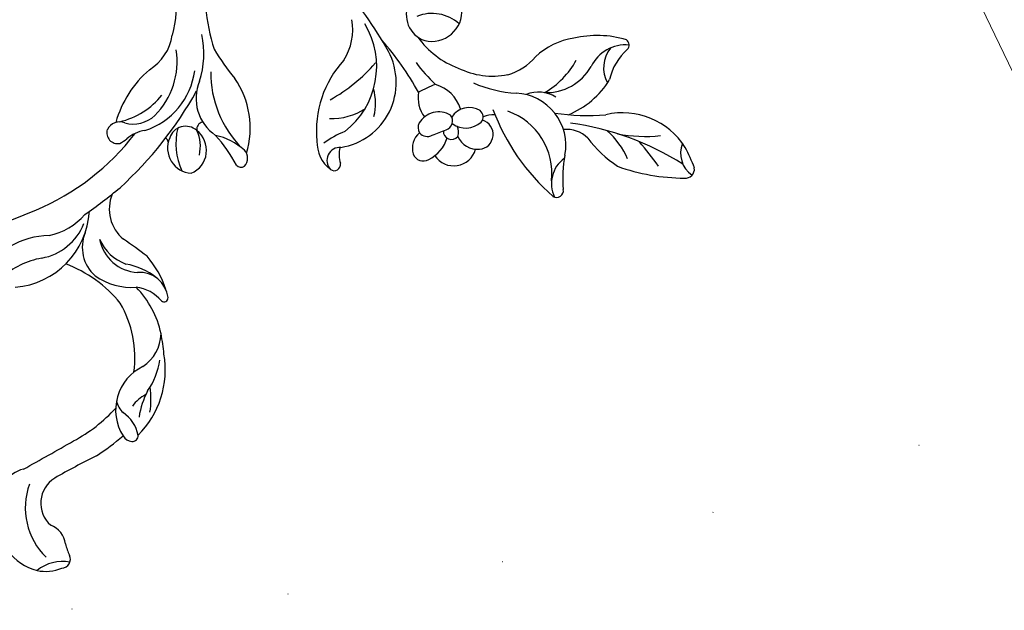
# Model space of a CAD drawing. Units: millimetres. Extents: x 2119 to 7465, y 2928 to 5448.
# Drawn here: x 3019 to 3308, y 3488 to 3661 of the extents above; entities that cross this region are included whole.
import ezdxf

# ---------------------------------------------------------------- set-up
doc = ezdxf.new("R2010")
doc.units = ezdxf.units.MM
doc.linetypes.add('DOT', pattern=[6.35, 0, -6.35])
doc.layers.add('A-04.尺寸標註', color=4, linetype='Continuous')
doc.styles.add('新細明體', font='PMingLiU.ttf')
doc.dimstyles.new('6', dxfattribs={"dimtxt": 15, "dimasz": 4.5, "dimexe": 3, "dimexo": 3, "dimgap": 1.8, "dimtad": 2, "dimdec": 0, "dimtxsty": '新細明體', "dimblk": 'ARCHTICK', "dimcen": 5, "dimclrd": 8, "dimclre": 8, "dimclrt": 4, "dimadec": 0, "dimazin": 0, "dimtfac": 1, "dimtdec": 0, "dimtix": 1, "dimtmove": 2, "dimatfit": 3, "dimldrblk": 'OPEN90', "dimfxl": 1.25, "dimlwd": 9, "dimlwe": 9, "dimarcsym": 0})

# ---------------------------------------------------------------- blocks, each defined once
blk = doc.blocks.new('_ArchTick')
at = {"color": 0, "linetype": 'ByBlock', "const_width": 0.15}
blk.add_lwpolyline([(-0.5, -0.5), (0.5, 0.5)], dxfattribs=at)
blk = doc.blocks.new('*D31')
at = {"layer": 'A-04.尺寸標註', "color": 8, "lineweight": 9, "ltscale": 0.6, "transparency": 16777216}
for p, q in [((2673.32, 4978.75), (2683.65, 4957.13)), ((3349.25, 3564.34), (2709, 4904.09))]:
    blk.add_line(p, q, dxfattribs=at)
at = {"layer": 'DEFPOINTS', "color": 0, "ltscale": 0.6, "transparency": 16777216}
for p in [(2673.32, 4978.75), (3349.25, 3564.34)]:
    blk.add_point(p, dxfattribs=at)
at = {"layer": 'A-04.尺寸標註', "color": 8, "lineweight": 9, "ltscale": 0.6, "transparency": 16777216, "xscale": 4.5, "yscale": 4.5, "zscale": 4.5}
for p, rotation in [((2673.32, 4978.75), 115.5424103717826), ((3349.25, 3564.34), 295.5424103717826)]:
    blk.add_blockref('_ArchTick', p, dxfattribs=dict(at, rotation=rotation))
at = {"layer": 'A-04.尺寸標註', "color": 4, "ltscale": 0.6, "transparency": 16777216, "insert": (2696.33, 4930.61), "char_height": 15, "attachment_point": 5, "rotation": 295.5424, "style": '新細明體'}
blk.add_mtext('∅1568', dxfattribs=at)
blk = doc.blocks.new('_Open90')
at = {"color": 0, "linetype": 'ByBlock', "lineweight": -2}
for p, q in [((0, 0), (-1, 0)), ((-0.5, 0.5), (0, 0)), ((0, 0), (-0.5, -0.5))]:
    blk.add_line(p, q, dxfattribs=at)
blk = doc.blocks.new('WC-99213')
at = {"color": 8}
for centre, radius, start, end in [((57778.52, 43622.69), 2.56, 92.0656, 206.464), ((57778.19, 43635.09), 11.76, 259.746, 308.8452), ((57783.09, 43614.12), 12.07, 78.1833, 112.7365), ((57781.14, 43610.06), 16.48, 3.1528, 74.4228), ((57768.96, 43607.84), 20, 340.1125, 45.6345), ((57761.94, 43614.77), 15.81, 12.8037, 25.3786), ((57783.95, 43619.09), 6.64, 187.0959, 249.5719), ((57776.04, 43606.51), 8.46, 301.6193, 48.6373), ((57786.67, 43607.14), 10.81, 284.9474, 358.9054), ((57667.8, 43796.24), 226.89, 296.3315, 299.7773), ((58383.4, 42524.4), 1225.8, 118.98174, 119.75447), ((57819.63, 43516.21), 92.2, 123.7281, 129.704), ((57758.09, 43587.07), 1.68, 85.5615, 183.267), ((57757.93, 43585.51), 3.25, 30.2144, 84.7627), ((57796.15, 43548.92), 44.93, 118.0032, 137.7691), ((57775.26, 43568.08), 26.68, 134.9393, 189.7973), ((57748.94, 43579.69), 13.96, 295.9451, 32.2864), ((57766.31, 43588.79), 10.06, 190.4118, 236.4037), ((57779.1, 43576.5), 26.39, 171.6857, 187.5098), ((57733.19, 43585), 23.18, 332.1485, 351.8051), ((57757.24, 43576.21), 5.46, 8.7969, 50.1614), ((57749.13, 43585.02), 11.02, 297.4638, 323.8101), ((57769.95, 43562.62), 19.95, 144.6097, 172.3775), ((57788.58, 43564.57), 31.24, 172.291, 210.1181), ((57761.54, 43557.36), 11.75, 123.5924, 178.3322), ((57799.36, 43567.75), 50.57, 184.7732, 191.4631), ((57776.7, 43563.43), 27.51, 192.0221, 224.1137), ((57748.96, 43547.3), 1.18, 50.6147, 183.2887), ((57758.22, 43555.27), 11.06, 219.6553, 263.4116), ((57790.36, 43572.26), 37.09, 219.048, 249.3803), ((57755.93, 43548.21), 8.21, 186.8357, 274.54), ((57774.87, 43553.6), 27.85, 198.1917, 220.9401), ((57758.2, 43525.98), 18.35, 54.679, 93.9064), ((57793.8, 43521.01), 23.36, 94.8373, 176.6867), ((57763.14, 43556.55), 19.22, 231.3356, 260.3382), ((57755.93, 43528.2), 11.83, 10.9875, 86.8171), ((57761.61, 43532.74), 10.92, 337.4922, 48.7143), ((57781.26, 43554.11), 24.8, 271.8663, 326.7904), ((57779.61, 43560.28), 24.84, 280.6557, 310.805), ((57755.07, 43524.79), 13.7, 24.4607, 69.3082), ((57820.42, 43620.46), 108.07, 231.9634, 236.3967), ((57787.17, 43519.84), 16.3, 100.4791, 158.2144), ((57902.4, 43247.3), 298.41, 107.4455, 112.97), ((57753.42, 43521.71), 11.32, 337.6053, 50.576), ((57785.79, 43511.23), 18.47, 101.6357, 139.2051), ((57863.02, 43392.67), 159.33, 124.922, 129.5221), ((57813.4, 43456.79), 70.8, 112.8155, 142.4731), ((57628.33, 43514.37), 8.87, 305.5366, 26.1991), ((57635.72, 43516.39), 1.98, 58.9475, 188.5327), ((57595.14, 43470.82), 62.97, 20.6766, 48.6525), ((57601.95, 43512.62), 32, 348.3809, 6.2498), ((57836.66, 43433.44), 111.24, 132.4172, 150.8135), ((57598.51, 43510.24), 2.56, 83.5214, 187.9773), ((57592.14, 43505.58), 7.82, 338.819, 54.9781), ((57598.85, 43456.63), 56.16, 69.9469, 90.0501), ((57655.99, 43511.44), 18.95, 173.5353, 250.7483), ((57743.89, 43504.78), 7.21, 113.0018, 232.3507), ((57740.61, 43504.13), 7.3, 336.5056, 86.3867), ((57630.5, 43521.78), 36.52, 199.0024, 209.2564), ((57642.6, 43577.15), 80.93, 237.6251, 262.2492), ((57787.98, 43647.14), 228.07, 217.1783, 219.4142), ((57597.56, 43478.97), 36.7, 37.372, 55.9572), ((57665.36, 43502.74), 6.53, 33.4501, 164.5161), ((57698.19, 43507.7), 3.75, 265.6652, 43.5532), ((57699.81, 43508.9), 1.77, 51.711, 191.4608), ((57690.03, 43506.05), 8.43, 345.5152, 17.2058), ((57695.03, 43502.45), 9.79, 357.9859, 53.1257), ((57728.29, 43507.06), 3.44, 137.9449, 222.0551), ((57726.75, 43508.02), 1.69, 38.0908, 127.0561), ((57766.77, 43529.76), 43.89, 208.1372, 221.8516), ((57727.08, 43502.86), 18.44, 346.1288, 25.2164), ((57636.08, 43516.15), 22.67, 203.0388, 228.6487), ((57648.1, 43503.35), 15.07, 169.229, 267.0579), ((57676.91, 43498.36), 10.04, 115.497, 163.6678), ((57674.17, 43504.85), 3.03, 18.9786, 121.6006), ((57671.6, 43504.13), 5.69, 309.6108, 17.378), ((57749.12, 43498.37), 25.06, 163.0929, 214.8569), ((57749.19, 43503.66), 10.74, 166.5881, 205.2943), ((57616.67, 43515.25), 21.28, 212.1166, 283.1119), ((57658.3, 43500.21), 4.3, 94.7404, 253.509), ((57658.47, 43498.2), 6.31, 24.2864, 94.792), ((57700.87, 43485.27), 18.91, 99.007, 208.3737), ((57688.51, 43521.4), 23.51, 290.6902, 307.5549), ((57738.19, 43518.79), 18.77, 228.418, 257.3697), ((57704.7, 43482.43), 30.76, 359.4756, 44.6317), ((57749.22, 43502.64), 1.51, 186.998, 242.3367), ((57767.21, 43492.08), 12.06, 117.2861, 128.6218), ((57762.31, 43499.73), 3.13, 342.7393, 101.5469), ((57610.19, 43459.83), 40.96, 78.8549, 96.2547), ((57632.74, 43507.25), 8.49, 224.9282, 276.745), ((57667.15, 43499.5), 3.2, 156.046, 210.7048), ((57666.04, 43499.37), 2.3, 354.5808, 141.772), ((57709.57, 43399.57), 107.78, 110.6555, 112.9215), ((57672.98, 43497.87), 2.93, 39.7658, 119.1878), ((57672.69, 43498.23), 2.96, 333.5883, 30.8624), ((57674.89, 43499.11), 30.08, 317.5372, 5.7218), ((57726.74, 43489.78), 12.97, 337.6234, 55.5253), ((57742.69, 43502.73), 4.86, 228.8368, 341.9353), ((57753.09, 43508.98), 9.98, 277.8938, 311.4179), ((57659.15, 43495.14), 2.27, 137.9939, 232.4898), ((57661.89, 43491.79), 6.58, 53.579, 132.2897), ((57668.27, 43496.35), 2.58, 105.2211, 220.6052), ((57669.71, 43500.28), 6.56, 238.7374, 329.0934), ((57711.35, 43480.62), 23.75, 127.7132, 211.1558), ((57737.32, 43498.74), 2.19, 282.0779, 8.7053), ((57760.96, 43479.06), 21.07, 107.9975, 172.4274), ((57757.72, 43488.4), 8.82, 73.4806, 133.9646), ((57732.1, 43505.7), 32.04, 311.0745, 343.7516), ((57761.72, 43500.54), 3.97, 247.8742, 334.0707), ((57641.61, 43471.51), 24.81, 111.8882, 148.7008), ((57626.96, 43434.47), 60.3, 81.1341, 95.2001), ((57654.01, 43501.51), 6.98, 265.583, 294.2286), ((57660.9, 43498.41), 5.97, 238.2729, 327.7076), ((57666.31, 43489.62), 9.35, 350.4255, 36.4825), ((57702.94, 43491.29), 15.02, 165.7142, 196.2975), ((57700.64, 43477.87), 17.79, 88.0894, 123.5726), ((57766.91, 43479.32), 21.74, 134.7603, 189.2549), ((57766.89, 43474.87), 22.3, 103.404, 141.1058), ((57673.51, 43495.92), 10.51, 197.151, 254.124), ((57638.73, 43473.21), 14.96, 88.3934, 150.1787), ((57651.44, 43467.08), 24.4, 120.2528, 151.35), ((57640.87, 43496.93), 8.94, 236.1631, 293.5661), ((57645.63, 43453.62), 34.72, 66.0808, 87.19), ((57724.81, 43447.62), 48.79, 119.251, 139.0329), ((57613.08, 43480.97), 9.07, 321.397, 28.8592), ((57659.89, 43515.75), 31.81, 289.7444, 299.4744), ((57639.34, 43452.57), 45.65, 36.1154, 46.7283), ((57749.51, 43528.81), 84.45, 208.8496, 221.3624), ((57604.51, 43487.87), 16.27, 311.5812, 347.6562), ((57654.49, 43466.83), 16.83, 106.2857, 139.0504), ((57654.11, 43460.97), 22.43, 63.6675, 101.1294), ((57663.73, 43431.98), 83.15, 31.6953, 38.7687), ((57762.41, 43476.88), 24.98, 161.3984, 192.5778), ((57615.73, 43485.54), 11.15, 265.2182, 333.9645), ((57655.43, 43457.67), 24.95, 35.4663, 69.7684), ((57760.64, 43469.4), 14.26, 121.6538, 171.2244), ((57627.99, 43492.24), 19.93, 277.8985, 313.8042), ((57710.94, 43470.01), 16.42, 147.5879, 190.0898), ((57616.64, 43474.43), 1.84, 136.2054, 234.8837), ((57780, 43529.49), 109.56, 209.0516, 221.8303), ((57674.21, 43456.82), 63.14, 354.9041, 17.3658), ((57623.93, 43500.73), 29.04, 253.3019, 283.547), ((57671.74, 43464.63), 8.75, 76.7121, 184.3055), ((57671.28, 43465.77), 7.78, 333.1274, 71.4955), ((57782.05, 43461.95), 36.79, 164.8272, 185.152), ((57671.63, 43477.13), 11.8, 228.4205, 291.652)]:
    blk.add_arc(centre, radius, start, end, dxfattribs=at)

msp = doc.modelspace()

# ---------------------------------------------------------------- linework, layer by layer
at = {"color": 7, "linetype": 'DOT', "ltscale": 10}
msp.add_circle((3011.28, 4271.54), 783.81, dxfattribs=at)

# ---------------------------------------------------------------- block references
at = {"color": 1, "xscale": 1.017821383286278, "yscale": 1.017821383286278, "zscale": 1.017821383286278, "rotation": 179.9999999999999}
msp.add_blockref('WC-99213', (61839.32, 47902.83), dxfattribs=at)

# ---------------------------------------------------------------- dimensions: what is measured, and where the dimension line sits
at = {"layer": 'A-04.尺寸標註', "color": 8, "ltscale": 0.6}
dim = msp.add_diameter_dim_2p(p1=(3349.25, 3564.34), p2=(2673.32, 4978.75), dimstyle='6', dxfattribs=at)
dim.commit()
dim.dimension.update_dxf_attribs({"geometry": '*D31', "text_midpoint": (2696.33, 4930.61), "dimtype": 163})

doc.saveas('drawing.dxf')
